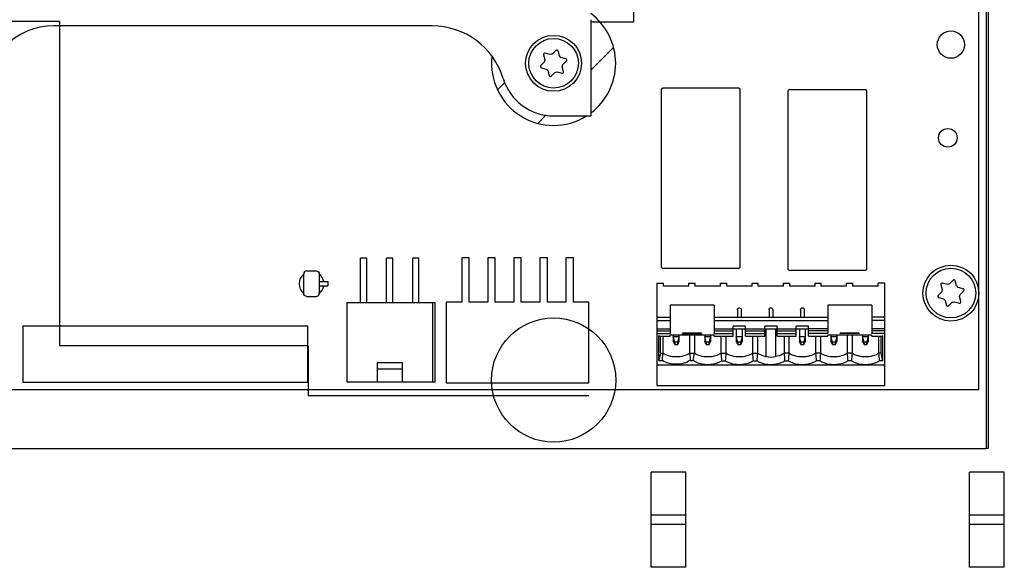
# Paper-space layout '177R0621_4_4' of a CAD drawing. Units: millimetres. Extents: x 0 to 841, y 0 to 594.
# Drawn here: x 457 to 488, y 449 to 467 of the extents above; entities that cross this region are included whole.
import ezdxf

# ---------------------------------------------------------------- set-up
doc = ezdxf.new("R2010")
doc.units = ezdxf.units.MM
doc.header["$LTSCALE"] = 46.255
doc.layers.get('0').update_dxf_attribs({"linetype": 'CONTINUOUS'})
for name, color, linetype in [('2D_ITEMS', 7, 'CONTINUOUS'), ('DATUM_AXES', 7, 'CONTINUOUS'), ('ECAD_613B3128-ODD_I_OX2_H160_16', 7, 'CONTINUOUS'), ('ECAD_KM10_2H420_550-HMD_X_____H', 7, 'CONTINUOUS'), ('ECAD_KM20_2V254_1-HMD_X_SNAPH16', 7, 'CONTINUOUS'), ('ECAD_KM30_2V254_1-HMD_X_SNAPH16', 7, 'CONTINUOUS'), ('ECAD_KM6_2H420_550-HMD_X_CVL_H1', 7, 'CONTINUOUS'), ('ECAD_KM7_6_1H508-ODD_I_____H164', 7, 'CONTINUOUS'), ('ROUNDS', 7, 'CONTINUOUS')]:
    doc.layers.add(name, color=color, linetype=linetype)

psp = doc.layouts.new('177R0621_4_4')

# ---------------------------------------------------------------- linework, layer by layer
at = {"color": 3, "linetype": 'CONTINUOUS'}
for p in [(487.871, 509.534), (445.191, 452.734)]:
    psp.add_line(p, (487.871, 452.734), dxfattribs=at)
at = {"color": 7, "linetype": 'CONTINUOUS'}
for p, q in [((487.931, 509.534), (487.931, 452.734)), ((487.631, 454.634), (487.631, 508.034)), ((470.015, 466.338), (457.828, 466.338)), ((473.609, 465.407), (473.653, 465.246)), ((473.819, 465.412), (473.658, 465.456)), ((474.006, 465.549), (473.889, 465.431)), ((474.116, 465.37), (474.073, 465.531)), ((473.634, 465.176), (473.516, 465.059)), ((474.328, 465.276), (474.167, 465.319)), ((474.252, 464.862), (474.209, 465.022)), ((474.228, 465.092), (474.346, 465.209)), ((473.534, 464.992), (473.695, 464.949)), ((473.746, 464.898), (473.789, 464.737)), ((473.856, 464.719), (473.973, 464.837)), ((474.043, 464.856), (474.203, 464.813)), ((473.931, 463.438), (475.131, 463.438)), ((475.131, 463.731), (475.131, 463.438)), ((486.619, 458.012), (486.458, 458.056)), ((486.806, 458.149), (486.689, 458.031)), ((486.916, 457.97), (486.873, 458.131)), ((486.434, 457.776), (486.316, 457.659)), ((486.409, 458.007), (486.453, 457.846)), ((487.128, 457.876), (486.967, 457.919)), ((487.028, 457.692), (487.146, 457.809)), ((486.334, 457.592), (486.495, 457.549)), ((486.546, 457.498), (486.589, 457.337)), ((486.656, 457.319), (486.773, 457.437)), ((486.843, 457.456), (487.003, 457.413)), ((487.052, 457.462), (487.009, 457.622)), ((455.628, 454.634), (487.631, 454.634)), ((487.931, 452.734), (487.871, 452.734)), ((477.071, 448.904), (477.071, 451.964)), ((478.191, 451.964), (477.071, 451.964)), ((478.191, 448.904), (478.191, 451.964)), ((487.331, 448.904), (487.331, 451.964)), ((488.451, 451.964), (487.331, 451.964)), ((488.451, 448.904), (488.451, 451.964)), ((478.191, 450.586), (477.071, 450.586)), ((488.451, 450.586), (487.331, 450.586)), ((478.191, 450.282), (477.071, 450.282)), ((488.451, 450.282), (487.331, 450.282)), ((478.191, 448.904), (477.071, 448.904)), ((488.451, 448.904), (487.331, 448.904))]:
    psp.add_line(p, q, dxfattribs=at)
at = {"color": 2, "linetype": 'CONTINUOUS'}
for p, q in [((475.131, 464.908), (475.865, 465.642)), ((472.123, 464.279), (472.363, 464.519)), ((473.422, 463.2), (473.691, 463.469))]:
    psp.add_line(p, q, dxfattribs=at)
at = {"color": 7, "linetype": 'CONTINUOUS'}
for centre, radius in [((473.931, 465.134), 0.9), ((473.931, 465.134), 0.8), ((486.731, 457.734), 0.9), ((486.731, 457.734), 0.8)]:
    psp.add_circle(centre, radius, dxfattribs=at)
for centre, radius, start, end in [((473.931, 465.134), 2, 306.8743, 53.1257), ((457.828, 464.138), 2.2, 90, 180), ((470.015, 463.94), 2.398, 16.9565, 90), ((473.931, 465.134), 2, 173.9672, 301.9938), ((473.648, 465.417), 0.04, 75, 195), ((473.931, 465.134), 0.3, 98.1301, 111.8699), ((474.034, 465.52), 0.04, 15, 135), ((473.931, 465.134), 0.3, 38.1301, 51.8699), ((473.545, 465.031), 0.04, 135, 255), ((473.931, 465.134), 0.3, 158.1301, 171.8699), ((473.931, 465.134), 0.3, 338.1301, 351.8699), ((474.317, 465.238), 0.04, 315, 75), ((473.931, 465.134), 0.3, 218.1301, 231.8699), ((473.827, 464.748), 0.04, 195, 315), ((473.931, 465.134), 0.3, 278.1301, 291.8699), ((474.214, 464.851), 0.04, 255, 15), ((473.931, 465.134), 1.696, 196.9565, 270), ((486.448, 458.017), 0.04, 75, 195), ((486.834, 458.12), 0.04, 15, 135), ((486.731, 457.734), 0.3, 158.1301, 171.8699), ((486.731, 457.734), 0.3, 98.1301, 111.8699), ((486.731, 457.734), 0.3, 38.1301, 51.8699), ((487.117, 457.838), 0.04, 315, 75), ((486.345, 457.631), 0.04, 135, 255), ((486.731, 457.734), 0.3, 218.1301, 231.8699), ((486.731, 457.734), 0.3, 278.1301, 291.8699), ((487.014, 457.451), 0.04, 255, 15), ((486.731, 457.734), 0.3, 338.1301, 351.8699), ((486.627, 457.348), 0.04, 195, 315)]:
    psp.add_arc(centre, radius, start, end, dxfattribs=at)
at = {"layer": '2D_ITEMS', "color": 2, "linetype": 'CONTINUOUS'}
for p, q in [((458.027, 466.484), (455.857, 466.484)), ((458.027, 456.034), (458.027, 466.484)), ((466.027, 456.034), (458.027, 456.034)), ((466.027, 456.034), (466.027, 454.434)), ((466.027, 454.434), (475.067, 454.434))]:
    psp.add_line(p, q, dxfattribs=at)
at = {"layer": '2D_ITEMS', "color": 7, "linetype": 'CONTINUOUS'}
psp.add_line((475.131, 466.265), (475.131, 464.003), dxfattribs=at)
psp.add_circle((473.931, 454.934), 2, dxfattribs=at)
for points, knots in [([(475.127, 466.538), (475.128, 466.517), (475.13, 466.427), (475.131, 466.336), (475.131, 466.265)], [0, 0, 0, 0, 0.221879, 1, 1, 1, 1]), ([(475.131, 464.003), (475.131, 463.977), (475.131, 463.887), (475.129, 463.796), (475.127, 463.731)], [0, 0, 0, 0, 0.281225, 1, 1, 1, 1])]:
    psp.add_open_spline(points, degree=3, knots=knots, dxfattribs=at)
at = {"layer": 'DATUM_AXES', "color": 7, "linetype": 'CONTINUOUS'}
for centre, radius in [((486.731, 465.734), 0.44), ((486.631, 462.734), 0.3)]:
    psp.add_circle(centre, radius, dxfattribs=at)
for start, end in [(128.6931, 231.2743), (10.4075, 51.3069), (308.7257, 349.6431)]:
    psp.add_arc((466.131, 458.034), 0.4, start, end, dxfattribs=at)
at = {"layer": 'ECAD_613B3128-ODD_I_OX2_H160_16', "color": 7, "linetype": 'CONTINUOUS'}
for p, q in [((477.401, 464.294), (477.401, 458.574)), ((479.901, 464.334), (477.441, 464.334)), ((479.941, 458.574), (479.941, 464.294)), ((481.481, 464.234), (481.481, 458.514)), ((483.981, 464.274), (481.521, 464.274)), ((484.021, 458.514), (484.021, 464.234)), ((477.441, 458.534), (479.901, 458.534)), ((481.521, 458.474), (483.981, 458.474))]:
    psp.add_line(p, q, dxfattribs=at)
for centre, major_axis, start_param, end_param in [((477.441, 464.294), (0.0283, -0.0283), 2.356803, 3.926382), ((479.901, 464.294), (0.0283, 0.0283), -0.784789, 0.784789), ((481.521, 464.234), (0.0283, -0.0283), 2.356803, 3.926382), ((483.981, 464.234), (0.0283, 0.0283), -0.784789, 0.784789), ((477.441, 458.574), (0.0283, 0.0283), -3.926382, -2.356803), ((479.901, 458.574), (0.0283, -0.0283), -0.784789, 0.784789), ((481.521, 458.514), (0.0283, 0.0283), -3.926382, -2.356803), ((483.981, 458.514), (0.0283, -0.0283), -0.784789, 0.784789)]:
    psp.add_ellipse(centre, major_axis=major_axis, ratio=0.998783, start_param=start_param, end_param=end_param, dxfattribs=at)
at = {"layer": 'ECAD_KM10_2H420_550-HMD_X_____H', "color": 7, "linetype": 'CONTINUOUS'}
for p, q in [((470.97, 458.864), (470.97, 457.444)), ((471.21, 458.864), (470.97, 458.864)), ((471.21, 457.444), (471.21, 458.864)), ((471.81, 458.864), (471.81, 457.444)), ((472.05, 458.864), (471.81, 458.864)), ((472.05, 457.444), (472.05, 458.864)), ((472.65, 458.864), (472.65, 457.444)), ((472.89, 458.864), (472.65, 458.864)), ((472.89, 457.444), (472.89, 458.864)), ((473.49, 458.864), (473.49, 457.444)), ((473.73, 458.864), (473.49, 458.864)), ((473.73, 457.444), (473.73, 458.864)), ((474.33, 458.864), (474.33, 457.444)), ((474.57, 458.864), (474.33, 458.864)), ((474.57, 457.444), (474.57, 458.864)), ((470.47, 457.444), (470.47, 454.844)), ((470.97, 457.444), (470.47, 457.444)), ((471.81, 457.444), (471.21, 457.444)), ((472.65, 457.444), (472.05, 457.444)), ((473.49, 457.444), (472.89, 457.444)), ((474.33, 457.444), (473.73, 457.444)), ((475.07, 457.444), (474.57, 457.444)), ((475.07, 454.844), (475.07, 457.444)), ((470.47, 454.844), (475.07, 454.844))]:
    psp.add_line(p, q, dxfattribs=at)
at = {"layer": 'ECAD_KM20_2V254_1-HMD_X_SNAPH16', "color": 7, "linetype": 'CONTINUOUS'}
for p, q in [((476.5, 466.983), (476.5, 466.454)), ((476.5, 466.454), (475.131, 466.454))]:
    psp.add_line(p, q, dxfattribs=at)
at = {"layer": 'ECAD_KM30_2V254_1-HMD_X_SNAPH16', "color": 7, "linetype": 'CONTINUOUS'}
for p, q in [((456.837, 456.668), (456.837, 454.868)), ((466.017, 456.668), (456.837, 456.668)), ((466.017, 454.868), (466.017, 456.668)), ((456.837, 454.868), (466.017, 454.868))]:
    psp.add_line(p, q, dxfattribs=at)
at = {"layer": 'ECAD_KM6_2H420_550-HMD_X_CVL_H1', "color": 7, "linetype": 'CONTINUOUS'}
for p, q in [((467.711, 457.434), (467.711, 458.854)), ((467.911, 458.854), (467.711, 458.854)), ((467.911, 457.434), (467.911, 458.854)), ((468.551, 457.434), (468.551, 458.854)), ((468.751, 458.854), (468.551, 458.854)), ((468.751, 457.434), (468.751, 458.854)), ((469.391, 457.434), (469.391, 458.854)), ((469.591, 458.854), (469.391, 458.854)), ((469.591, 457.434), (469.591, 458.854)), ((467.271, 457.434), (467.271, 454.874)), ((467.271, 457.434), (470.111, 457.434)), ((470.031, 457.434), (470.031, 454.874)), ((470.111, 454.874), (470.111, 457.434)), ((468.251, 455.499), (468.251, 454.874)), ((468.251, 455.499), (469.051, 455.499)), ((468.251, 455.299), (469.051, 455.299)), ((469.051, 455.499), (469.051, 454.874)), ((467.271, 454.874), (470.111, 454.874))]:
    psp.add_line(p, q, dxfattribs=at)
at = {"layer": 'ECAD_KM7_6_1H508-ODD_I_____H164', "color": 7, "linetype": 'CONTINUOUS'}
for p, q in [((477.255, 458.058), (477.255, 454.758)), ((477.255, 458.058), (477.475, 458.058)), ((477.475, 457.961), (477.475, 458.058)), ((478.291, 457.961), (478.291, 458.058)), ((478.291, 458.058), (478.491, 458.058)), ((478.491, 457.961), (478.491, 458.058)), ((479.307, 457.961), (479.307, 458.058)), ((479.307, 458.058), (479.507, 458.058)), ((479.507, 457.961), (479.507, 458.058)), ((480.323, 457.961), (480.323, 458.058)), ((480.323, 458.058), (480.523, 458.058)), ((480.523, 457.961), (480.523, 458.058)), ((481.339, 457.961), (481.339, 458.058)), ((481.339, 458.058), (481.539, 458.058)), ((481.539, 457.961), (481.539, 458.058)), ((482.355, 457.961), (482.355, 458.058)), ((482.355, 458.058), (482.555, 458.058)), ((482.555, 457.961), (482.555, 458.058)), ((483.371, 457.961), (483.371, 458.058)), ((483.371, 458.058), (483.571, 458.058)), ((483.571, 457.961), (483.571, 458.058)), ((484.387, 457.961), (484.387, 458.058)), ((484.607, 458.058), (484.387, 458.058)), ((484.607, 454.758), (484.607, 458.058)), ((478.291, 457.961), (477.475, 457.961)), ((479.307, 457.961), (478.491, 457.961)), ((480.323, 457.961), (479.507, 457.961)), ((481.339, 457.961), (480.523, 457.961)), ((482.355, 457.961), (481.539, 457.961)), ((483.371, 457.961), (482.555, 457.961)), ((484.387, 457.961), (483.571, 457.961)), ((477.683, 457.349), (477.683, 456.439)), ((479.099, 457.349), (477.683, 457.349)), ((479.099, 457.349), (479.099, 456.439)), ((479.855, 457.199), (479.855, 456.962)), ((479.975, 457.199), (479.975, 456.962)), ((480.871, 457.199), (480.871, 456.962)), ((480.991, 457.199), (480.991, 456.962)), ((481.887, 457.199), (481.887, 456.962)), ((482.007, 457.199), (482.007, 456.962)), ((482.763, 457.349), (482.763, 456.439)), ((484.179, 457.349), (482.763, 457.349)), ((484.179, 457.349), (484.179, 456.439)), ((477.255, 456.962), (477.683, 456.962)), ((477.255, 456.849), (477.683, 456.849)), ((479.099, 456.962), (482.763, 456.962)), ((479.099, 456.849), (482.763, 456.849)), ((484.607, 456.962), (484.179, 456.962)), ((484.607, 456.849), (484.179, 456.849)), ((477.255, 456.584), (477.683, 456.584)), ((477.255, 456.516), (477.683, 456.516)), ((479.099, 456.584), (479.715, 456.584)), ((479.099, 456.516), (479.715, 456.516)), ((479.715, 456.351), (479.715, 456.665)), ((480.115, 456.665), (479.715, 456.665)), ((479.715, 456.578), (480.115, 456.578)), ((479.817, 456.578), (479.817, 456.187)), ((480.013, 456.187), (480.013, 456.578)), ((480.115, 456.351), (480.115, 456.665)), ((480.115, 456.584), (480.731, 456.584)), ((480.115, 456.516), (480.731, 456.516)), ((480.731, 456.351), (480.731, 456.665)), ((481.131, 456.665), (480.731, 456.665)), ((480.731, 456.578), (481.131, 456.578)), ((480.781, 455.689), (480.781, 456.578)), ((481.081, 456.578), (481.081, 455.689)), ((481.131, 456.351), (481.131, 456.665)), ((481.131, 456.584), (481.747, 456.584)), ((481.131, 456.516), (481.747, 456.516)), ((481.747, 456.351), (481.747, 456.665)), ((482.147, 456.665), (481.747, 456.665)), ((481.747, 456.578), (482.147, 456.578)), ((481.849, 456.578), (481.849, 456.187)), ((482.045, 456.187), (482.045, 456.578)), ((482.147, 456.351), (482.147, 456.665)), ((482.763, 456.584), (482.147, 456.584)), ((482.763, 456.516), (482.147, 456.516)), ((484.607, 456.584), (484.179, 456.584)), ((484.607, 456.516), (484.179, 456.516)), ((477.255, 456.431), (477.683, 456.431)), ((477.325, 455.566), (477.325, 456.369)), ((477.328, 456.351), (477.683, 456.351)), ((477.375, 455.799), (477.375, 456.351)), ((477.449, 456.351), (477.449, 455.802)), ((477.683, 456.439), (477.683, 456.431)), ((477.683, 456.351), (477.683, 456.383)), ((479.099, 456.383), (477.683, 456.383)), ((477.785, 456.383), (477.785, 456.187)), ((477.981, 456.325), (477.785, 456.325)), ((477.835, 456.149), (477.785, 456.325)), ((477.835, 456.081), (477.785, 456.187)), ((477.835, 456.149), (477.835, 456.081)), ((477.931, 456.149), (477.835, 456.149)), ((477.931, 456.149), (477.981, 456.325)), ((477.931, 456.081), (477.981, 456.187)), ((477.931, 456.081), (477.931, 456.149)), ((477.981, 456.187), (477.981, 456.383)), ((478.699, 456.439), (478.083, 456.439)), ((478.083, 456.431), (478.083, 456.439)), ((478.083, 456.431), (478.699, 456.431)), ((478.317, 455.802), (478.317, 456.383)), ((478.465, 456.383), (478.465, 455.802)), ((478.699, 456.439), (478.699, 456.431)), ((478.801, 456.383), (478.801, 456.187)), ((478.997, 456.325), (478.801, 456.325)), ((478.851, 456.149), (478.801, 456.325)), ((478.851, 456.081), (478.801, 456.187)), ((478.851, 456.149), (478.851, 456.081)), ((478.947, 456.149), (478.851, 456.149)), ((478.947, 456.149), (478.997, 456.325)), ((478.947, 456.081), (478.997, 456.187)), ((478.947, 456.081), (478.947, 456.149)), ((478.997, 456.187), (478.997, 456.383)), ((479.099, 456.431), (479.099, 456.439)), ((479.099, 456.431), (479.715, 456.431)), ((479.099, 456.351), (479.099, 456.383)), ((479.099, 456.351), (479.715, 456.351)), ((479.333, 455.802), (479.333, 456.351)), ((479.481, 456.351), (479.481, 455.802)), ((480.013, 456.325), (479.817, 456.325)), ((479.867, 456.149), (479.817, 456.325)), ((479.867, 456.081), (479.817, 456.187)), ((479.867, 456.149), (479.867, 456.081)), ((479.963, 456.149), (479.867, 456.149)), ((479.963, 456.149), (480.013, 456.325)), ((479.963, 456.081), (480.013, 456.187)), ((479.963, 456.081), (479.963, 456.149)), ((480.115, 456.431), (480.731, 456.431)), ((480.115, 456.351), (480.731, 456.351)), ((480.349, 455.802), (480.349, 456.351)), ((480.497, 456.351), (480.497, 455.802)), ((481.131, 456.431), (481.747, 456.431)), ((481.131, 456.351), (481.747, 456.351)), ((481.365, 455.802), (481.365, 456.351)), ((481.513, 456.351), (481.513, 455.802)), ((482.045, 456.325), (481.849, 456.325)), ((481.899, 456.149), (481.849, 456.325)), ((481.899, 456.081), (481.849, 456.187)), ((481.899, 456.149), (481.899, 456.081)), ((481.995, 456.149), (481.899, 456.149)), ((481.995, 456.149), (482.045, 456.325)), ((481.995, 456.081), (482.045, 456.187)), ((481.995, 456.081), (481.995, 456.149)), ((482.763, 456.431), (482.147, 456.431)), ((482.147, 456.351), (482.763, 456.351)), ((482.381, 455.802), (482.381, 456.351)), ((482.529, 456.351), (482.529, 455.802)), ((482.763, 456.439), (482.763, 456.431)), ((482.763, 456.351), (482.763, 456.383)), ((484.179, 456.383), (482.763, 456.383)), ((482.865, 456.383), (482.865, 456.187)), ((483.061, 456.325), (482.865, 456.325)), ((482.915, 456.149), (482.865, 456.325)), ((482.915, 456.081), (482.865, 456.187)), ((482.915, 456.149), (482.915, 456.081)), ((483.011, 456.149), (482.915, 456.149)), ((483.011, 456.149), (483.061, 456.325)), ((483.011, 456.081), (483.061, 456.187)), ((483.011, 456.081), (483.011, 456.149)), ((483.061, 456.187), (483.061, 456.383)), ((483.779, 456.439), (483.163, 456.439)), ((483.163, 456.431), (483.163, 456.439)), ((483.779, 456.431), (483.163, 456.431)), ((483.397, 455.802), (483.397, 456.383)), ((483.545, 456.383), (483.545, 455.802)), ((483.779, 456.439), (483.779, 456.431)), ((483.881, 456.383), (483.881, 456.187)), ((484.077, 456.325), (483.881, 456.325)), ((483.931, 456.149), (483.881, 456.325)), ((483.931, 456.081), (483.881, 456.187)), ((483.931, 456.149), (483.931, 456.081)), ((484.027, 456.149), (483.931, 456.149)), ((484.027, 456.149), (484.077, 456.325)), ((484.027, 456.081), (484.077, 456.187)), ((484.027, 456.081), (484.027, 456.149)), ((484.077, 456.187), (484.077, 456.383)), ((484.179, 456.431), (484.179, 456.439)), ((484.607, 456.431), (484.179, 456.431)), ((484.179, 456.351), (484.179, 456.383)), ((484.179, 456.351), (484.534, 456.351)), ((484.413, 455.802), (484.413, 456.351)), ((484.487, 455.799), (484.487, 456.351)), ((484.537, 455.552), (484.537, 456.369)), ((477.835, 456.081), (477.931, 456.081)), ((478.851, 456.081), (478.947, 456.081)), ((479.867, 456.081), (479.963, 456.081)), ((481.899, 456.081), (481.995, 456.081)), ((482.915, 456.081), (483.011, 456.081)), ((483.931, 456.081), (484.027, 456.081)), ((477.375, 455.799), (477.325, 455.566)), ((477.325, 455.566), (477.437, 455.566)), ((477.375, 455.802), (477.449, 455.802)), ((477.437, 455.566), (477.449, 455.802)), ((478.317, 455.802), (478.465, 455.802)), ((478.317, 455.802), (478.329, 455.566)), ((478.329, 455.566), (478.424, 455.566)), ((478.424, 455.566), (478.465, 455.802)), ((479.333, 455.802), (479.481, 455.802)), ((479.353, 455.552), (479.461, 455.552)), ((480.349, 455.802), (480.497, 455.802)), ((480.369, 455.552), (480.477, 455.552)), ((481.513, 455.802), (481.365, 455.802)), ((481.385, 455.552), (481.493, 455.552)), ((482.529, 455.802), (482.381, 455.802)), ((482.509, 455.552), (482.401, 455.552)), ((483.545, 455.802), (483.397, 455.802)), ((483.525, 455.552), (483.417, 455.552)), ((484.487, 455.802), (484.413, 455.802)), ((484.537, 455.552), (484.433, 455.552)), ((484.537, 455.552), (484.487, 455.799)), ((477.255, 455.426), (484.607, 455.426)), ((477.255, 454.758), (484.607, 454.758))]:
    psp.add_line(p, q, dxfattribs=at)
for centre, radius, start, end in [((409.703, 450.1), 69.863, 4.47549, 4.68144), ((548.76, 450.168), 69.508, 175.35058, 175.55757), ((410.719, 450.1), 69.863, 4.47549, 4.68144), ((549.776, 450.168), 69.508, 175.35058, 175.55757), ((480.931, 456.544), 0.868, 260.0435, 279.9565), ((411.735, 450.1), 69.863, 4.47549, 4.68144), ((551.144, 450.1), 69.864, 175.31846, 175.52441), ((412.75, 450.1), 69.864, 4.47559, 4.68154), ((552.16, 450.1), 69.864, 175.31846, 175.52441), ((413.766, 450.1), 69.864, 4.47559, 4.68154), ((553.035, 450.127), 69.722, 175.33121, 175.53757), ((414.923, 450.127), 69.722, 4.46243, 4.66879)]:
    psp.add_arc(centre, radius, start, end, dxfattribs=at)
psp.add_ellipse((477.335, 456.411), major_axis=(0.0072, 0.06), ratio=0.116215, start_param=-3.913105, end_param=-3.127836, dxfattribs=at)
for points, knots in [([(479.855, 457.199), (479.855, 457.215), (479.868, 457.246), (479.915, 457.266), (479.962, 457.246), (479.975, 457.215), (479.975, 457.199)], [0, 0, 0, 0, 0.250162, 0.500375, 0.750209, 1, 1, 1, 1]), ([(480.871, 457.199), (480.871, 457.215), (480.884, 457.246), (480.931, 457.266), (480.978, 457.246), (480.991, 457.215), (480.991, 457.199)], [0, 0, 0, 0, 0.250162, 0.500375, 0.750209, 1, 1, 1, 1]), ([(481.887, 457.199), (481.887, 457.215), (481.9, 457.246), (481.947, 457.266), (481.994, 457.246), (482.007, 457.215), (482.007, 457.199)], [0, 0, 0, 0, 0.250162, 0.500375, 0.750209, 1, 1, 1, 1]), ([(478.329, 455.566), (478.266, 455.524), (478.12, 455.46), (477.811, 455.42), (477.565, 455.48), (477.437, 455.566)], [0, 0, 0, 0, 0.242579, 0.502634, 1, 1, 1, 1]), ([(478.317, 455.802), (478.257, 455.76), (478.115, 455.696), (477.883, 455.666), (477.651, 455.696), (477.509, 455.76), (477.449, 455.802)], [0, 0, 0, 0, 0.240884, 0.5, 0.759116, 1, 1, 1, 1]), ([(478.899, 455.426), (478.855, 455.426), (478.689, 455.437), (478.524, 455.495), (478.424, 455.566)], [0, 0, 0, 0, 0.263397, 1, 1, 1, 1]), ([(479.333, 455.802), (479.273, 455.76), (479.131, 455.696), (478.899, 455.666), (478.667, 455.696), (478.525, 455.76), (478.465, 455.802)], [0, 0, 0, 0, 0.240884, 0.5, 0.759116, 1, 1, 1, 1]), ([(479.353, 455.552), (479.322, 455.531), (479.182, 455.456), (479.02, 455.426), (478.899, 455.426)], [0, 0, 0, 0, 0.236905, 1, 1, 1, 1]), ([(479.915, 455.426), (479.873, 455.426), (479.716, 455.436), (479.559, 455.488), (479.461, 455.552)], [0, 0, 0, 0, 0.261982, 1, 1, 1, 1]), ([(480.349, 455.802), (480.289, 455.76), (480.147, 455.696), (479.915, 455.666), (479.683, 455.696), (479.541, 455.76), (479.481, 455.802)], [0, 0, 0, 0, 0.240884, 0.5, 0.759116, 1, 1, 1, 1]), ([(480.369, 455.552), (480.338, 455.531), (480.198, 455.456), (480.036, 455.426), (479.915, 455.426)], [0, 0, 0, 0, 0.236905, 1, 1, 1, 1]), ([(480.931, 455.426), (480.889, 455.426), (480.732, 455.436), (480.575, 455.488), (480.477, 455.552)], [0, 0, 0, 0, 0.261982, 1, 1, 1, 1]), ([(480.781, 455.689), (480.755, 455.694), (480.655, 455.716), (480.559, 455.759), (480.497, 455.802)], [0, 0, 0, 0, 0.26192, 1, 1, 1, 1]), ([(481.385, 455.552), (481.354, 455.531), (481.214, 455.456), (481.052, 455.426), (480.931, 455.426)], [0, 0, 0, 0, 0.236905, 1, 1, 1, 1]), ([(481.365, 455.802), (481.345, 455.788), (481.257, 455.735), (481.158, 455.703), (481.081, 455.689)], [0, 0, 0, 0, 0.23791, 1, 1, 1, 1]), ([(481.947, 455.426), (481.905, 455.426), (481.748, 455.436), (481.591, 455.488), (481.493, 455.552)], [0, 0, 0, 0, 0.261984, 1, 1, 1, 1]), ([(482.381, 455.802), (482.321, 455.76), (482.179, 455.696), (481.947, 455.666), (481.715, 455.696), (481.573, 455.76), (481.513, 455.802)], [0, 0, 0, 0, 0.240884, 0.5, 0.759116, 1, 1, 1, 1]), ([(482.401, 455.552), (482.37, 455.531), (482.23, 455.456), (482.068, 455.426), (481.947, 455.426)], [0, 0, 0, 0, 0.236905, 1, 1, 1, 1]), ([(482.963, 455.426), (482.921, 455.426), (482.764, 455.436), (482.607, 455.488), (482.509, 455.552)], [0, 0, 0, 0, 0.261984, 1, 1, 1, 1]), ([(483.397, 455.802), (483.337, 455.76), (483.195, 455.696), (482.963, 455.666), (482.731, 455.696), (482.589, 455.76), (482.529, 455.802)], [0, 0, 0, 0, 0.240884, 0.5, 0.759116, 1, 1, 1, 1]), ([(483.417, 455.552), (483.386, 455.531), (483.246, 455.456), (483.084, 455.426), (482.963, 455.426)], [0, 0, 0, 0, 0.236905, 1, 1, 1, 1]), ([(483.979, 455.426), (483.937, 455.426), (483.78, 455.436), (483.623, 455.488), (483.525, 455.552)], [0, 0, 0, 0, 0.261983, 1, 1, 1, 1]), ([(484.413, 455.802), (484.353, 455.76), (484.211, 455.696), (483.979, 455.666), (483.747, 455.696), (483.605, 455.76), (483.545, 455.802)], [0, 0, 0, 0, 0.240884, 0.5, 0.759116, 1, 1, 1, 1]), ([(484.433, 455.552), (484.402, 455.531), (484.262, 455.456), (484.1, 455.426), (483.979, 455.426)], [0, 0, 0, 0, 0.236907, 1, 1, 1, 1])]:
    psp.add_open_spline(points, degree=3, knots=knots, dxfattribs=at)
at = {"layer": 'ROUNDS', "color": 7, "linetype": 'CONTINUOUS'}
for p, q in [((465.981, 458.447), (466.281, 458.447)), ((465.881, 457.722), (465.881, 458.346)), ((466.381, 458.346), (466.381, 457.722)), ((466.381, 458.104), (466.656, 458.104)), ((466.656, 458.104), (466.656, 457.964)), ((466.381, 457.964), (466.656, 457.964)), ((465.981, 457.622), (466.281, 457.622))]:
    psp.add_line(p, q, dxfattribs=at)
for points in [[(465.981, 458.447), (465.955, 458.447), (465.902, 458.425), (465.881, 458.372), (465.881, 458.346)], [(466.281, 458.447), (466.307, 458.447), (466.36, 458.425), (466.381, 458.372), (466.381, 458.346)], [(465.981, 457.622), (465.955, 457.622), (465.902, 457.643), (465.881, 457.697), (465.881, 457.722)], [(466.281, 457.622), (466.307, 457.622), (466.36, 457.643), (466.381, 457.697), (466.381, 457.722)]]:
    psp.add_open_spline(points, degree=3, knots=[0, 0, 0, 0, 0.500411, 1, 1, 1, 1], dxfattribs=at)

doc.saveas('drawing.dxf')
